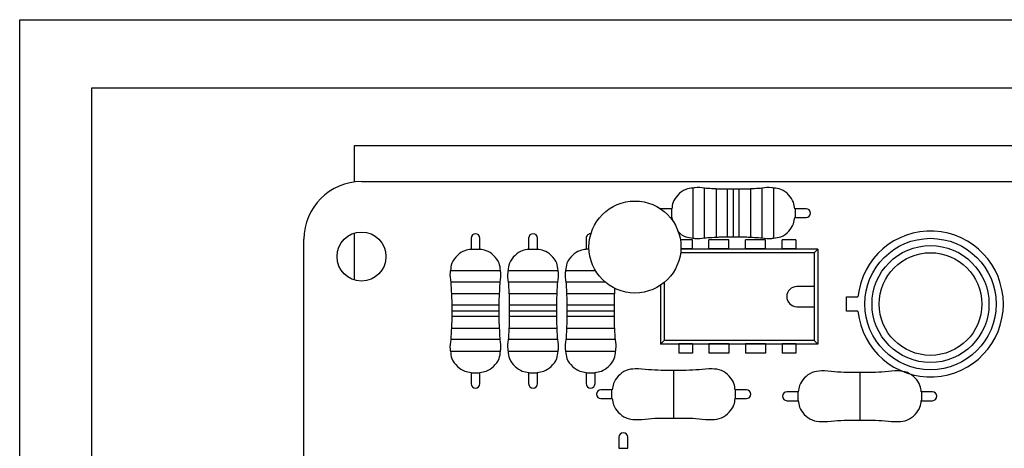
# Model space of a CAD drawing. Units: millimetres. Extents: x 8 to 284, y 6 to 206.
# Drawn here: x 100 to 134, y 160 to 175 of the extents above; entities that cross this region are included whole.
import ezdxf

# ---------------------------------------------------------------- set-up
doc = ezdxf.new("R2010")
doc.units = ezdxf.units.MM

msp = doc.modelspace()

# ---------------------------------------------------------------- linework, layer by layer
at = {"color": 7, "linetype": 'Continuous', "lineweight": 25}
for p, q in [((100.279001, 138.656425), (100.279001, 174.906425)), ((100.279001, 174.906425), (158.529001, 174.906425)), ((156.029001, 172.531425), (102.779001, 172.531425)), ((102.779001, 172.531425), (102.779001, 141.031425)), ((146.904001, 170.531425), (111.904001, 170.531425)), ((111.904001, 170.531425), (111.904001, 169.265738)), ((112.154001, 169.281425), (145.654001, 169.281425)), ((124.070769, 167.32897), (124.070769, 169.05351)), ((125.070769, 169.01674), (124.870861, 169.018146)), ((125.270677, 169.018146), (125.070769, 169.01674)), ((122.536697, 168.343489), (122.543469, 168.34364)), ((122.924469, 168.34364), (122.543469, 168.34364)), ((122.924469, 168.34364), (122.924469, 168.03884)), ((127.598069, 168.34364), (127.217069, 168.34364)), ((127.217069, 168.34364), (127.217069, 168.03884)), ((122.877915, 168.03884), (122.924469, 168.03884)), ((122.93443, 168.042552), (122.961539, 167.909511)), ((127.217069, 168.03884), (127.598069, 168.03884)), ((110.154001, 158.935636), (110.154001, 167.281425)), ((111.904001, 167.493828), (111.904001, 165.869021)), ((115.96171, 167.321539), (115.96171, 166.940539)), ((116.26651, 166.940539), (116.26651, 167.321539)), ((117.96171, 167.321539), (117.96171, 166.940539)), ((118.26651, 166.940539), (118.26651, 167.321539)), ((119.96171, 167.321539), (119.96171, 166.940539)), ((124.870811, 167.364333), (125.070769, 167.36574)), ((125.070769, 167.36574), (125.270727, 167.364333)), ((115.96171, 166.940539), (116.26651, 166.940539)), ((117.96171, 166.940539), (118.26651, 166.940539)), ((120.057591, 166.940539), (119.96171, 166.940539)), ((123.650969, 167.256204), (123.233124, 167.256204)), ((123.650969, 166.943704), (123.650969, 167.256204)), ((123.650969, 166.943704), (123.650969, 166.931866)), ((124.225969, 166.938704), (123.650969, 166.938704)), ((124.920969, 167.256204), (124.225969, 167.256204)), ((124.225969, 166.943704), (124.225969, 167.256204)), ((124.920969, 166.943704), (124.225969, 166.943704)), ((124.225969, 166.943704), (124.225969, 166.931866)), ((124.920969, 166.943704), (124.920969, 167.256204)), ((124.920969, 166.943704), (124.920969, 166.931866)), ((125.495969, 166.938704), (124.920969, 166.938704)), ((125.495969, 166.943704), (125.495969, 167.256204)), ((126.190969, 167.256204), (125.495969, 167.256204)), ((126.190969, 166.943704), (125.495969, 166.943704)), ((125.495969, 166.943704), (125.495969, 166.931866)), ((126.190969, 166.943704), (126.190969, 167.256204)), ((126.190969, 166.943704), (126.190969, 166.931866)), ((126.765969, 166.938704), (126.190969, 166.938704)), ((126.765969, 166.943704), (126.765969, 167.256204)), ((127.238469, 167.256204), (126.765969, 167.256204)), ((127.238469, 166.943704), (126.765969, 166.943704)), ((126.765969, 166.943704), (126.765969, 166.931866)), ((127.238469, 167.256204), (127.238469, 166.943704)), ((127.238469, 166.943704), (127.238469, 166.931866)), ((128.003469, 166.938704), (127.238469, 166.938704)), ((128.003469, 166.938704), (127.878469, 166.813704)), ((128.003469, 166.938704), (128.003469, 163.638704)), ((127.878469, 166.813704), (123.239704, 166.813704)), ((123.650969, 166.931866), (123.250002, 166.931866)), ((124.920969, 166.931866), (124.225969, 166.931866)), ((126.190969, 166.931866), (125.495969, 166.931866)), ((127.238469, 166.931866), (126.765969, 166.931866)), ((127.878469, 166.813704), (127.878469, 165.638704)), ((120.951031, 165.393463), (120.961083, 165.590731)), ((122.543469, 165.683872), (122.543469, 163.638704)), ((122.668469, 165.776757), (122.668469, 163.763704)), ((127.878469, 165.638704), (127.278469, 165.638704)), ((127.878469, 165.638704), (127.878469, 164.938704)), ((129.001855, 164.781425), (129.001855, 165.281425)), ((129.001855, 165.281425), (129.401855, 165.281425)), ((115.287204, 164.994147), (115.28861, 164.794239)), ((116.93961, 164.794239), (116.941017, 164.994198)), ((117.287204, 164.994147), (117.28861, 164.794239)), ((118.93961, 164.794239), (118.941017, 164.994198)), ((119.287204, 164.994147), (119.28861, 164.794239)), ((120.93961, 164.794239), (120.941017, 164.994198)), ((127.278469, 164.938704), (127.878469, 164.938704)), ((127.878469, 164.938704), (127.878469, 163.763704)), ((115.28861, 164.794239), (115.287204, 164.594331)), ((116.941017, 164.594281), (116.93961, 164.794239)), ((117.28861, 164.794239), (117.287204, 164.594331)), ((118.941017, 164.594281), (118.93961, 164.794239)), ((119.28861, 164.794239), (119.287204, 164.594331)), ((120.941017, 164.594281), (120.93961, 164.794239)), ((129.401855, 164.781425), (129.001855, 164.781425)), ((122.668469, 163.763704), (122.543469, 163.638704)), ((123.178469, 163.638704), (122.543469, 163.638704)), ((127.878469, 163.763704), (122.668469, 163.763704)), ((123.650969, 163.645542), (123.178469, 163.645542)), ((123.178469, 163.645542), (123.178469, 163.633704)), ((123.178469, 163.633704), (123.178469, 163.321204)), ((123.650969, 163.633704), (123.178469, 163.633704)), ((123.650969, 163.633704), (123.650969, 163.645542)), ((124.225969, 163.638704), (123.650969, 163.638704)), ((123.650969, 163.633704), (123.650969, 163.321204)), ((124.920969, 163.645542), (124.225969, 163.645542)), ((124.225969, 163.633704), (124.225969, 163.645542)), ((124.920969, 163.633704), (124.225969, 163.633704)), ((124.225969, 163.633704), (124.225969, 163.321204)), ((124.920969, 163.633704), (124.920969, 163.645542)), ((125.495969, 163.638704), (124.920969, 163.638704)), ((124.920969, 163.633704), (124.920969, 163.321204)), ((126.190969, 163.645542), (125.495969, 163.645542)), ((125.495969, 163.633704), (125.495969, 163.645542)), ((126.190969, 163.633704), (125.495969, 163.633704)), ((125.495969, 163.633704), (125.495969, 163.321204)), ((126.190969, 163.633704), (126.190969, 163.645542)), ((126.765969, 163.638704), (126.190969, 163.638704)), ((126.190969, 163.633704), (126.190969, 163.321204)), ((127.238469, 163.645542), (126.765969, 163.645542)), ((126.765969, 163.633704), (126.765969, 163.645542)), ((127.238469, 163.633704), (126.765969, 163.633704)), ((126.765969, 163.633704), (126.765969, 163.321204)), ((127.238469, 163.645542), (127.238469, 163.633704)), ((128.003469, 163.638704), (127.238469, 163.638704)), ((127.238469, 163.633704), (127.238469, 163.321204)), ((127.878469, 163.763704), (128.003469, 163.638704)), ((123.650969, 163.321204), (123.178469, 163.321204)), ((124.920969, 163.321204), (124.225969, 163.321204)), ((126.190969, 163.321204), (125.495969, 163.321204)), ((127.238469, 163.321204), (126.765969, 163.321204)), ((115.96171, 162.647939), (115.96171, 162.266939)), ((115.96171, 162.647939), (116.26651, 162.647939)), ((116.26651, 162.266939), (116.26651, 162.647939)), ((117.96171, 162.647939), (117.96171, 162.266939)), ((117.96171, 162.647939), (118.26651, 162.647939)), ((118.26651, 162.266939), (118.26651, 162.647939)), ((119.96171, 162.647939), (119.96171, 162.266939)), ((119.96171, 162.647939), (120.26651, 162.647939)), ((120.26651, 162.266939), (120.26651, 162.647939)), ((120.855284, 162.051513), (120.474284, 162.051513)), ((120.855284, 161.746713), (120.855284, 162.051513)), ((125.528884, 162.051513), (125.147884, 162.051513)), ((125.147884, 161.746713), (125.147884, 162.051513)), ((127.31876, 161.98026), (126.93776, 161.98026)), ((127.31876, 161.98026), (127.31876, 161.67546)), ((131.99236, 161.98026), (131.61136, 161.98026)), ((131.61136, 161.98026), (131.61136, 161.67546)), ((120.474284, 161.746713), (120.855284, 161.746713)), ((125.147884, 161.746713), (125.528884, 161.746713)), ((126.93776, 161.67546), (127.31876, 161.67546)), ((131.61136, 161.67546), (131.99236, 161.67546)), ((121.099392, 160.407351), (121.099392, 160.026351)), ((121.404192, 160.026351), (121.404192, 160.407351)), ((121.099392, 160.026351), (121.404192, 160.026351))]:
    msp.add_line(p, q, dxfattribs=at)
at = {"color": 8, "linetype": 'Continuous', "lineweight": 25}
for p, q in [((123.670769, 169.068081), (123.670769, 167.314398)), ((124.470769, 169.024937), (124.470769, 167.357542)), ((124.870769, 167.365516), (124.870769, 169.016963)), ((125.070769, 169.01674), (125.070769, 167.36574)), ((125.270769, 167.365516), (125.270769, 169.016963)), ((125.670769, 169.024937), (125.670769, 167.357542)), ((126.070769, 167.32897), (126.070769, 169.05351)), ((126.470769, 169.068081), (126.470769, 167.314398)), ((123.650969, 166.943704), (123.250548, 166.943704)), ((115.237269, 166.194239), (116.990952, 166.194239)), ((117.237269, 166.194239), (118.990952, 166.194239)), ((119.237269, 166.194239), (120.280772, 166.194239)), ((116.97638, 165.794239), (115.25184, 165.794239)), ((118.97638, 165.794239), (117.25184, 165.794239)), ((120.618622, 165.794239), (119.25184, 165.794239)), ((115.280412, 165.394239), (116.947808, 165.394239)), ((117.280412, 165.394239), (118.947808, 165.394239)), ((119.280412, 165.394239), (120.947808, 165.394239)), ((116.939834, 164.994239), (115.288386, 164.994239)), ((118.939834, 164.994239), (117.288386, 164.994239)), ((120.939834, 164.994239), (119.288386, 164.994239)), ((116.939834, 164.594239), (115.288386, 164.594239)), ((115.28861, 164.794239), (116.93961, 164.794239)), ((118.939834, 164.594239), (117.288386, 164.594239)), ((117.28861, 164.794239), (118.93961, 164.794239)), ((120.939834, 164.594239), (119.288386, 164.594239)), ((119.28861, 164.794239), (120.93961, 164.794239)), ((115.280412, 164.194239), (116.947808, 164.194239)), ((117.280412, 164.194239), (118.947808, 164.194239)), ((119.280412, 164.194239), (120.947808, 164.194239)), ((116.97638, 163.794239), (115.25184, 163.794239)), ((118.97638, 163.794239), (117.25184, 163.794239)), ((120.97638, 163.794239), (119.25184, 163.794239)), ((115.237269, 163.394239), (116.990952, 163.394239)), ((117.237269, 163.394239), (118.990952, 163.394239)), ((119.237269, 163.394239), (120.990952, 163.394239)), ((123.001584, 161.073613), (123.001584, 162.724613)), ((129.46506, 162.65336), (129.46506, 161.00236))]:
    msp.add_line(p, q, dxfattribs=at)
at = {"color": 7, "linetype": 'Continuous', "lineweight": 25}
for centre, radius in [((121.654001, 167.011425), 1.597983), ((112.154001, 166.681425), 0.85), ((131.921985, 165.031425), 2.282), ((131.921985, 165.031425), 2.032), ((131.921985, 165.031425), 1.782)]:
    msp.add_circle(centre, radius, dxfattribs=at)
for centre, radius, start, end in [((112.154001, 167.281425), 2, 90, 180), ((127.598069, 168.19124), 0.1524, 270, 90), ((116.11411, 167.321539), 0.1524, 0, 180), ((118.11411, 167.321539), 0.1524, 0, 180), ((120.11411, 167.321539), 0.1524, 86.1614359, 180), ((131.921985, 165.031425), 2.5325, 185.6652762, 174.3347238), ((127.278469, 165.288704), 0.35, 90, 270), ((116.11411, 162.266939), 0.1524, 180, 0), ((118.11411, 162.266939), 0.1524, 180, 0), ((120.11411, 162.266939), 0.1524, 180, 0), ((120.474284, 161.899113), 0.1524, 90, 270), ((125.528884, 161.899113), 0.1524, 270, 90), ((126.93776, 161.82786), 0.1524, 90, 270), ((131.99236, 161.82786), 0.1524, 270, 90), ((121.251792, 160.407351), 0.1524, 0, 180)]:
    msp.add_arc(centre, radius, start, end, dxfattribs=at)
for points, knots in [([(123.671401, 169.059332), (123.58402, 169.050683), (123.383496, 169.030834), (123.139234, 168.836506), (122.968546, 168.594362), (122.944896, 168.417423), (122.934742, 168.34146)], [0, 0, 0, 0, 0.230555715, 0.529086472, 0.797828037, 1, 1, 1, 1]), ([(124.07134, 169.050031), (123.959053, 169.068468), (123.824621, 169.090541), (123.69307, 169.063746), (123.671401, 169.059332)], [0, 0, 0, 0, 0.835275387, 1, 1, 1, 1]), ([(124.471174, 169.02818), (124.37758, 169.032542), (124.24424, 169.038756), (124.111043, 169.047442), (124.07134, 169.050031)], [0, 0, 0, 0, 0.701929929, 1, 1, 1, 1]), ([(124.870861, 169.018146), (124.792417, 169.017686), (124.659068, 169.016904), (124.525974, 169.024891), (124.471174, 169.02818)], [0, 0, 0, 0, 0.588266309, 1, 1, 1, 1]), ([(125.670364, 169.02818), (125.615564, 169.024891), (125.48247, 169.016904), (125.349121, 169.017686), (125.270677, 169.018146)], [0, 0, 0, 0, 0.411733691, 1, 1, 1, 1]), ([(126.070198, 169.050031), (126.030495, 169.047442), (125.897298, 169.038756), (125.763958, 169.032542), (125.670364, 169.02818)], [0, 0, 0, 0, 0.2980700706, 1, 1, 1, 1]), ([(126.470137, 169.059332), (126.448468, 169.063746), (126.316917, 169.090541), (126.182485, 169.068468), (126.070198, 169.050031)], [0, 0, 0, 0, 0.1647246131, 1, 1, 1, 1]), ([(127.206787, 168.341505), (127.196635, 168.417453), (127.172985, 168.594376), (127.002303, 168.836506), (126.758042, 169.030834), (126.557518, 169.050683), (126.470137, 169.059332)], [0, 0, 0, 0, 0.20213944, 0.47089196, 0.769434886, 1, 1, 1, 1]), ([(126.47146, 167.323389), (126.558379, 167.332013), (126.758431, 167.351862), (127.002322, 167.545985), (127.173227, 167.788578), (127.196903, 167.966058), (127.207108, 168.042552)], [0, 0, 0, 0, 0.229314357, 0.527786748, 0.796475771, 1, 1, 1, 1]), ([(123.12972, 167.585629), (123.134191, 167.578504), (123.198097, 167.476652), (123.388127, 167.354693), (123.584679, 167.33287), (123.670078, 167.323389)], [0, 0, 0, 0, 0.040801511, 0.583244586, 1, 1, 1, 1]), ([(123.670078, 167.323389), (123.692188, 167.318877), (123.824022, 167.291975), (123.958743, 167.314048), (124.070871, 167.332419)], [0, 0, 0, 0, 0.167706349, 1, 1, 1, 1]), ([(124.070871, 167.332419), (124.11073, 167.335018), (124.244208, 167.343723), (124.377827, 167.349951), (124.471545, 167.354319)], [0, 0, 0, 0, 0.298615977, 1, 1, 1, 1]), ([(124.471545, 167.354319), (124.526221, 167.357599), (124.659175, 167.365576), (124.792383, 167.364794), (124.870811, 167.364333)], [0, 0, 0, 0, 0.4112391595, 1, 1, 1, 1]), ([(125.270727, 167.364333), (125.349155, 167.364794), (125.482363, 167.365576), (125.615317, 167.357599), (125.669993, 167.354319)], [0, 0, 0, 0, 0.58876084, 1, 1, 1, 1]), ([(125.669993, 167.354319), (125.763711, 167.349951), (125.89733, 167.343723), (126.030808, 167.335018), (126.070667, 167.332419)], [0, 0, 0, 0, 0.701384023, 1, 1, 1, 1]), ([(126.070667, 167.332419), (126.182795, 167.314048), (126.317516, 167.291975), (126.44935, 167.318877), (126.47146, 167.323389)], [0, 0, 0, 0, 0.832293651, 1, 1, 1, 1]), ([(115.963845, 166.930257), (115.887897, 166.920105), (115.710974, 166.896455), (115.468844, 166.725774), (115.274516, 166.481512), (115.254667, 166.280988), (115.246017, 166.193608)], [0, 0, 0, 0, 0.20213944, 0.47089196, 0.769434886, 1, 1, 1, 1]), ([(116.981961, 166.19493), (116.973337, 166.281849), (116.953488, 166.481901), (116.759365, 166.725793), (116.516771, 166.896697), (116.339292, 166.920374), (116.262798, 166.930578)], [0, 0, 0, 0, 0.229314357, 0.527786748, 0.796475771, 1, 1, 1, 1]), ([(117.963845, 166.930257), (117.887897, 166.920105), (117.710974, 166.896455), (117.468844, 166.725774), (117.274516, 166.481512), (117.254667, 166.280988), (117.246017, 166.193608)], [0, 0, 0, 0, 0.20213944, 0.47089196, 0.769434886, 1, 1, 1, 1]), ([(118.981961, 166.19493), (118.973337, 166.281849), (118.953488, 166.481901), (118.759365, 166.725793), (118.516771, 166.896697), (118.339292, 166.920374), (118.262798, 166.930578)], [0, 0, 0, 0, 0.229314357, 0.527786748, 0.796475771, 1, 1, 1, 1]), ([(119.963845, 166.930257), (119.887897, 166.920105), (119.710974, 166.896455), (119.468844, 166.725774), (119.274516, 166.481512), (119.254667, 166.280988), (119.246017, 166.193608)], [0, 0, 0, 0, 0.20213944, 0.47089196, 0.769434886, 1, 1, 1, 1]), ([(115.246017, 166.193608), (115.241603, 166.171938), (115.214808, 166.040388), (115.236882, 165.905956), (115.255319, 165.793668)], [0, 0, 0, 0, 0.164724613, 1, 1, 1, 1]), ([(116.972931, 165.794137), (116.991302, 165.906265), (117.013374, 166.040987), (116.986472, 166.172821), (116.981961, 166.19493)], [0, 0, 0, 0, 0.8322936507, 1, 1, 1, 1]), ([(117.246017, 166.193608), (117.241603, 166.171938), (117.214808, 166.040388), (117.236882, 165.905956), (117.255319, 165.793668)], [0, 0, 0, 0, 0.164724613, 1, 1, 1, 1]), ([(118.972931, 165.794137), (118.991302, 165.906265), (119.013374, 166.040987), (118.986472, 166.172821), (118.981961, 166.19493)], [0, 0, 0, 0, 0.8322936507, 1, 1, 1, 1]), ([(119.246017, 166.193608), (119.241603, 166.171938), (119.214808, 166.040388), (119.236882, 165.905956), (119.255319, 165.793668)], [0, 0, 0, 0, 0.164724613, 1, 1, 1, 1]), ([(115.255319, 165.793668), (115.257908, 165.753966), (115.266594, 165.620768), (115.272808, 165.487429), (115.27717, 165.393834)], [0, 0, 0, 0, 0.298070071, 1, 1, 1, 1]), ([(116.951031, 165.393463), (116.955399, 165.487182), (116.961627, 165.620801), (116.970332, 165.754278), (116.972931, 165.794137)], [0, 0, 0, 0, 0.701384023, 1, 1, 1, 1]), ([(117.255319, 165.793668), (117.257908, 165.753966), (117.266594, 165.620768), (117.272808, 165.487429), (117.27717, 165.393834)], [0, 0, 0, 0, 0.298070071, 1, 1, 1, 1]), ([(118.951031, 165.393463), (118.955399, 165.487182), (118.961627, 165.620801), (118.970332, 165.754278), (118.972931, 165.794137)], [0, 0, 0, 0, 0.701384023, 1, 1, 1, 1]), ([(119.255319, 165.793668), (119.257908, 165.753966), (119.266594, 165.620768), (119.272808, 165.487429), (119.27717, 165.393834)], [0, 0, 0, 0, 0.298070071, 1, 1, 1, 1]), ([(115.27717, 165.393834), (115.280459, 165.339035), (115.288446, 165.20594), (115.287664, 165.072592), (115.287204, 164.994147)], [0, 0, 0, 0, 0.411733691, 1, 1, 1, 1]), ([(116.941017, 164.994198), (116.940556, 165.072625), (116.939774, 165.205833), (116.947751, 165.338787), (116.951031, 165.393463)], [0, 0, 0, 0, 0.58876084, 1, 1, 1, 1]), ([(117.27717, 165.393834), (117.280459, 165.339035), (117.288446, 165.20594), (117.287664, 165.072592), (117.287204, 164.994147)], [0, 0, 0, 0, 0.411733691, 1, 1, 1, 1]), ([(118.941017, 164.994198), (118.940556, 165.072625), (118.939774, 165.205833), (118.947751, 165.338787), (118.951031, 165.393463)], [0, 0, 0, 0, 0.58876084, 1, 1, 1, 1]), ([(119.27717, 165.393834), (119.280459, 165.339035), (119.288446, 165.20594), (119.287664, 165.072592), (119.287204, 164.994147)], [0, 0, 0, 0, 0.411733691, 1, 1, 1, 1]), ([(120.941017, 164.994198), (120.940556, 165.072625), (120.939774, 165.205833), (120.947751, 165.338787), (120.951031, 165.393463)], [0, 0, 0, 0, 0.58876084, 1, 1, 1, 1]), ([(115.287204, 164.594331), (115.287664, 164.515887), (115.288446, 164.382538), (115.280459, 164.249444), (115.27717, 164.194645)], [0, 0, 0, 0, 0.588266309, 1, 1, 1, 1]), ([(116.951031, 164.195015), (116.947751, 164.249691), (116.939774, 164.382645), (116.940556, 164.515853), (116.941017, 164.594281)], [0, 0, 0, 0, 0.41123916, 1, 1, 1, 1]), ([(117.287204, 164.594331), (117.287664, 164.515887), (117.288446, 164.382538), (117.280459, 164.249444), (117.27717, 164.194645)], [0, 0, 0, 0, 0.588266309, 1, 1, 1, 1]), ([(118.951031, 164.195015), (118.947751, 164.249691), (118.939774, 164.382645), (118.940556, 164.515853), (118.941017, 164.594281)], [0, 0, 0, 0, 0.41123916, 1, 1, 1, 1]), ([(119.287204, 164.594331), (119.287664, 164.515887), (119.288446, 164.382538), (119.280459, 164.249444), (119.27717, 164.194645)], [0, 0, 0, 0, 0.588266309, 1, 1, 1, 1]), ([(120.951031, 164.195015), (120.947751, 164.249691), (120.939774, 164.382645), (120.940556, 164.515853), (120.941017, 164.594281)], [0, 0, 0, 0, 0.41123916, 1, 1, 1, 1]), ([(115.27717, 164.194645), (115.272808, 164.10105), (115.266594, 163.967711), (115.257908, 163.834513), (115.255319, 163.794811)], [0, 0, 0, 0, 0.701929929, 1, 1, 1, 1]), ([(116.972931, 163.794342), (116.970332, 163.8342), (116.961627, 163.967678), (116.955399, 164.101297), (116.951031, 164.195015)], [0, 0, 0, 0, 0.298615977, 1, 1, 1, 1]), ([(117.27717, 164.194645), (117.272808, 164.10105), (117.266594, 163.967711), (117.257908, 163.834513), (117.255319, 163.794811)], [0, 0, 0, 0, 0.701929929, 1, 1, 1, 1]), ([(118.972931, 163.794342), (118.970332, 163.8342), (118.961627, 163.967678), (118.955399, 164.101297), (118.951031, 164.195015)], [0, 0, 0, 0, 0.298615977, 1, 1, 1, 1]), ([(119.27717, 164.194645), (119.272808, 164.10105), (119.266594, 163.967711), (119.257908, 163.834513), (119.255319, 163.794811)], [0, 0, 0, 0, 0.701929929, 1, 1, 1, 1]), ([(120.972931, 163.794342), (120.970332, 163.8342), (120.961627, 163.967678), (120.955399, 164.101297), (120.951031, 164.195015)], [0, 0, 0, 0, 0.298615977, 1, 1, 1, 1]), ([(115.255319, 163.794811), (115.236882, 163.682523), (115.214808, 163.548091), (115.241603, 163.416541), (115.246017, 163.394871)], [0, 0, 0, 0, 0.835275387, 1, 1, 1, 1]), ([(116.981961, 163.393548), (116.986472, 163.415658), (117.013374, 163.547492), (116.991302, 163.682214), (116.972931, 163.794342)], [0, 0, 0, 0, 0.167706349, 1, 1, 1, 1]), ([(117.255319, 163.794811), (117.236882, 163.682523), (117.214808, 163.548091), (117.241603, 163.416541), (117.246017, 163.394871)], [0, 0, 0, 0, 0.835275387, 1, 1, 1, 1]), ([(118.981961, 163.393548), (118.986472, 163.415658), (119.013374, 163.547492), (118.991302, 163.682214), (118.972931, 163.794342)], [0, 0, 0, 0, 0.167706349, 1, 1, 1, 1]), ([(119.255319, 163.794811), (119.236882, 163.682523), (119.214808, 163.548091), (119.241603, 163.416541), (119.246017, 163.394871)], [0, 0, 0, 0, 0.835275387, 1, 1, 1, 1]), ([(120.981961, 163.393548), (120.986472, 163.415658), (121.013374, 163.547492), (120.991302, 163.682214), (120.972931, 163.794342)], [0, 0, 0, 0, 0.167706349, 1, 1, 1, 1]), ([(115.246017, 163.394871), (115.254667, 163.30749), (115.274516, 163.106966), (115.468844, 162.862704), (115.710987, 162.692017), (115.887926, 162.668366), (115.96389, 162.658213)], [0, 0, 0, 0, 0.230555715, 0.529086472, 0.797828037, 1, 1, 1, 1]), ([(116.262798, 162.6579), (116.339292, 162.668105), (116.516771, 162.691782), (116.759365, 162.862686), (116.953488, 163.106578), (116.973337, 163.306629), (116.981961, 163.393548)], [0, 0, 0, 0, 0.203524229, 0.472213252, 0.770685643, 1, 1, 1, 1]), ([(117.246017, 163.394871), (117.254667, 163.30749), (117.274516, 163.106966), (117.468844, 162.862704), (117.710987, 162.692017), (117.887926, 162.668366), (117.96389, 162.658213)], [0, 0, 0, 0, 0.230555715, 0.529086472, 0.797828037, 1, 1, 1, 1]), ([(118.262798, 162.6579), (118.339292, 162.668105), (118.516771, 162.691782), (118.759365, 162.862686), (118.953488, 163.106578), (118.973337, 163.306629), (118.981961, 163.393548)], [0, 0, 0, 0, 0.203524229, 0.472213252, 0.770685643, 1, 1, 1, 1]), ([(119.246017, 163.394871), (119.254667, 163.30749), (119.274516, 163.106966), (119.468844, 162.862704), (119.710987, 162.692017), (119.887926, 162.668366), (119.96389, 162.658213)], [0, 0, 0, 0, 0.230555715, 0.529086472, 0.797828037, 1, 1, 1, 1]), ([(120.262798, 162.6579), (120.339292, 162.668105), (120.516771, 162.691782), (120.759365, 162.862686), (120.953488, 163.106578), (120.973337, 163.306629), (120.981961, 163.393548)], [0, 0, 0, 0, 0.203524229, 0.472213252, 0.770685643, 1, 1, 1, 1]), ([(123.001584, 162.724613), (122.856547, 162.724565), (122.562948, 162.724467), (122.11749, 162.744239), (121.71277, 162.79713), (121.333275, 162.745994), (121.069799, 162.5461), (120.899167, 162.301476), (120.875462, 162.124205), (120.865245, 162.047801)], [0, 0, 0, 0, 0.172196234, 0.348574893, 0.528573809, 0.657267649, 0.790001592, 0.909490545, 1, 1, 1, 1]), ([(125.137923, 162.047801), (125.127706, 162.124205), (125.104002, 162.301476), (124.93337, 162.5461), (124.669894, 162.745994), (124.290399, 162.79713), (123.885678, 162.744239), (123.44022, 162.724467), (123.146622, 162.724565), (123.001584, 162.724613)], [0, 0, 0, 0, 0.090509455, 0.209998408, 0.342732351, 0.471426191, 0.651425107, 0.827803766, 1, 1, 1, 1]), ([(129.46506, 162.65336), (129.320023, 162.653312), (129.026425, 162.653214), (128.580966, 162.672987), (128.176249, 162.725876), (127.796744, 162.674744), (127.5333, 162.474839), (127.362876, 162.23069), (127.339199, 162.053956), (127.329034, 161.978081)], [0, 0, 0, 0, 0.17230288, 0.348790776, 0.52890117, 0.657674713, 0.790490863, 0.910053819, 1, 1, 1, 1]), ([(131.601078, 161.978125), (131.590914, 162.053985), (131.567238, 162.230704), (131.39682, 162.474839), (131.133377, 162.674744), (130.753872, 162.725876), (130.349155, 162.672987), (129.903696, 162.653214), (129.610098, 162.653312), (129.46506, 162.65336)], [0, 0, 0, 0, 0.089929677, 0.209494801, 0.342313359, 0.471089238, 0.651202899, 0.827693995, 1, 1, 1, 1]), ([(120.865567, 161.748848), (120.87573, 161.672988), (120.899407, 161.49627), (121.069825, 161.252135), (121.333268, 161.05223), (121.712772, 161.001097), (122.11749, 161.053987), (122.562949, 161.073759), (122.856547, 161.073661), (123.001584, 161.073613)], [0, 0, 0, 0, 0.089929677, 0.209494801, 0.342313359, 0.471089238, 0.651202899, 0.827693995, 1, 1, 1, 1]), ([(123.001584, 161.073613), (123.146622, 161.073661), (123.44022, 161.073759), (123.885679, 161.053987), (124.290396, 161.001097), (124.6699, 161.05223), (124.933344, 161.252135), (125.103768, 161.496283), (125.127446, 161.673018), (125.137611, 161.748893)], [0, 0, 0, 0, 0.17230288, 0.348790776, 0.52890117, 0.657674713, 0.790490863, 0.910053819, 1, 1, 1, 1]), ([(127.328721, 161.679172), (127.338938, 161.602769), (127.362643, 161.425498), (127.533275, 161.180873), (127.796751, 160.980979), (128.176246, 160.929844), (128.580967, 160.982734), (129.026425, 161.002506), (129.320023, 161.002408), (129.46506, 161.00236)], [0, 0, 0, 0, 0.090509455, 0.209998408, 0.342732351, 0.471426191, 0.651425107, 0.827803766, 1, 1, 1, 1]), ([(129.46506, 161.00236), (129.610098, 161.002408), (129.903696, 161.002506), (130.349154, 160.982734), (130.753875, 160.929844), (131.13337, 160.980979), (131.396846, 161.180873), (131.567478, 161.425498), (131.591183, 161.602769), (131.601399, 161.679172)], [0, 0, 0, 0, 0.172196234, 0.348574893, 0.528573809, 0.657267649, 0.790001592, 0.909490545, 1, 1, 1, 1])]:
    msp.add_open_spline(points, degree=3, knots=knots, dxfattribs=at)

doc.saveas('drawing.dxf')
